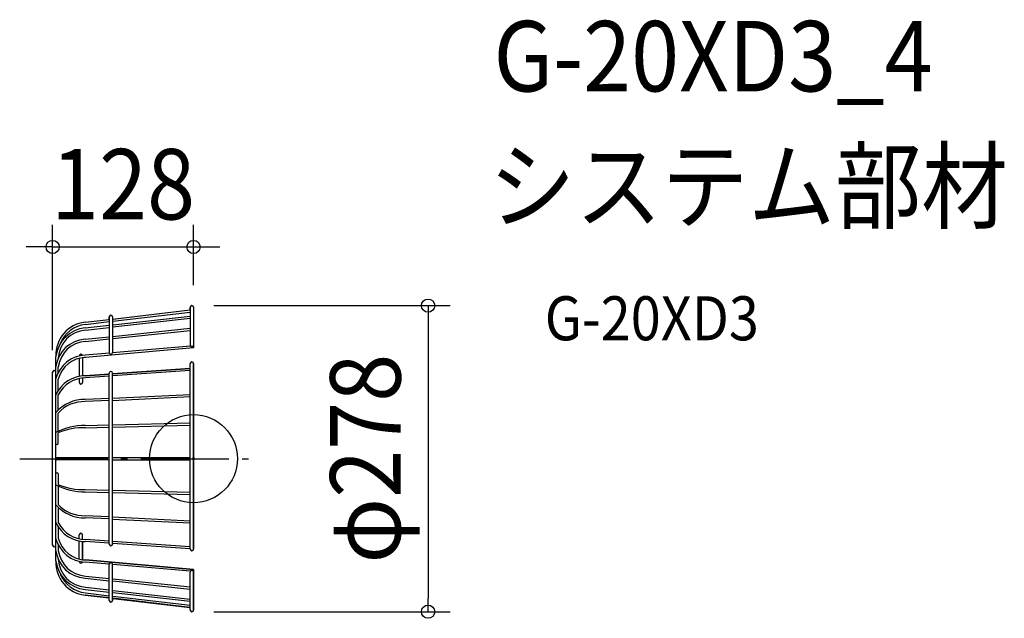
# Model space of a CAD drawing. Extents: x -158 to 737, y -145 to 399.
import ezdxf
from ezdxf.enums import TextEntityAlignment as Align

# ---------------------------------------------------------------- set-up
doc = ezdxf.new("R2010")
doc.units = 0
doc.header["$LTSCALE"] = 20
doc.header["$PDMODE"] = 3
doc.header["$PDSIZE"] = -2
doc.linetypes.add('DASHDOT', pattern=[5.5, 4, -0.6, 0.3, -0.6])
doc.layers.get('DEFPOINTS').update_dxf_attribs({"linetype": 'CONTINUOUS'})
for name, color, linetype in [('ARRANGE', 1, 'CONTINUOUS'), ('BASIS', 6, 'DASHDOT'), ('DETAIL', 5, 'CONTINUOUS'), ('ETC', 61, 'CONTINUOUS'), ('OUTLINE', 3, 'CONTINUOUS'), ('SIZE', 30, 'CONTINUOUS')]:
    doc.layers.add(name, color=color, linetype=linetype)
doc.styles.get("Standard").update_dxf_attribs({"font": 'SIMPLEX.shx', "width": 0.9, "height": 64, "bigfont": 'BIGFONT.shx'})

msp = doc.modelspace()

# ---------------------------------------------------------------- linework, layer by layer
at = {"layer": 'ARRANGE', "color": 1, "linetype": 'CONTINUOUS'}
msp.add_circle((0, 0), 40, dxfattribs=at)
msp.add_point((0, 0), dxfattribs=at)
at = {"layer": 'BASIS', "color": 6, "linetype": 'DASHDOT'}
msp.add_line((-157.91, 0), (59.32, 0), dxfattribs=at)
at = {"layer": 'DEFPOINTS', "color": 30, "linetype": 'CONTINUOUS'}
for p in [(0, 192.31), (-1.5, 139), (0, 137.5), (-128, 78.5), (-1.5, -139), (213.14, -139)]:
    msp.add_point(p, dxfattribs=at)
at = {"layer": 'DETAIL', "color": 5, "linetype": 'CONTINUOUS'}
for p, q in [((-73.38, 126.86), (-3, 135.12)), ((-3, 137.5), (-3, 103.13)), ((0, 137.5), (0, 100.74)), ((-98.44, 123.89), (-76.51, 126.45)), ((-76.51, 128.79), (-76.51, 96.44)), ((-73.51, 128.79), (-73.51, 96.44)), ((-73.38, 124.92), (-3, 133.19)), ((-73.38, 121.56), (-3, 129.44)), ((-73.38, 119.62), (-3, 127.5)), ((-98.44, 118.72), (-76.51, 121.16)), ((-98.18, 121.95), (-76.51, 124.51)), ((-98.18, 116.78), (-76.51, 119.22)), ((-73.38, 111.1), (-3, 118.46)), ((-73.38, 109.16), (-3, 116.39)), ((-98.44, 108.52), (-76.51, 110.82)), ((-98.18, 106.58), (-76.51, 108.89)), ((0, 100.74), (-98.18, 91.98)), ((-2.77, 102.34), (-73.55, 96.1)), ((-125, -92.93), (-125, 92.93)), ((-103.74, 93.46), (-103.74, 93.25)), ((-103.74, 91.16), (-103.74, 74.74)), ((-100.74, 91.75), (-100.74, 75.18)), ((-76.39, 95.84), (-98.44, 93.92)), ((-122.85, 78.41), (-122.85, 83.46)), ((-3, 82.04), (-73.51, 77.12)), ((-3, -82.13), (-3, 86.44)), ((0, -82.13), (0, 86.44)), ((-128, -78.5), (-128, 78.5)), ((-122.85, 62.06), (-122.85, 72.22)), ((-103.74, 72.82), (-103.74, 69.25)), ((-100.74, 73.27), (-100.74, 69.25)), ((-76.51, 76.86), (-98.31, 75.32)), ((-76.51, 74.92), (-98.18, 73.38)), ((-76.51, -77.57), (-76.51, 77.72)), ((-3, 80.1), (-73.51, 75.18)), ((-73.51, -77.57), (-73.51, 77.72)), ((-122.85, 44.15), (-122.85, 58.01)), ((-76.51, 54.78), (-98.31, 53.75)), ((-73.51, 54.91), (-2.99, 58.4)), ((-73.51, 52.97), (-2.99, 56.46)), ((-76.51, 52.84), (-98.31, 51.81)), ((-122.85, 24.76), (-122.85, 41.48)), ((-98.31, 30.11), (-76.51, 30.63)), ((-98.31, 28.05), (-76.51, 28.69)), ((-73.51, 30.63), (-3, 32.44)), ((-73.51, 28.69), (-3, 30.5)), ((-122.85, 13.71), (-122.85, 23.47)), ((-76.51, 0.9), (-124.16, 0.9)), ((-73.51, 1), (-3, 1)), ((-76.51, -0.9), (-124.16, -0.9)), ((-73.51, -1), (-3, -1)), ((-122.85, -13.71), (-122.85, -23.47)), ((-122.85, -24.76), (-122.85, -41.48)), ((-98.31, -28.05), (-76.51, -28.69)), ((-98.31, -30.11), (-76.51, -30.63)), ((-73.51, -28.69), (-3, -30.5)), ((-73.51, -30.63), (-3, -32.44)), ((-122.85, -44.15), (-122.85, -58.01)), ((-76.51, -52.84), (-98.31, -51.81)), ((-73.51, -52.97), (-2.99, -56.46)), ((-122.85, -62.06), (-122.85, -72.22)), ((-76.51, -54.78), (-98.31, -53.75)), ((-73.51, -54.91), (-2.99, -58.4)), ((-103.74, -72.82), (-103.74, -69.25)), ((-100.74, -73.27), (-100.74, -69.25)), ((-122.85, -78.41), (-122.85, -83.46)), ((-103.74, -91.16), (-103.74, -74.74)), ((-100.74, -91.75), (-100.74, -75.18)), ((-76.51, -76.86), (-98.31, -75.32)), ((-76.51, -74.92), (-98.18, -73.38)), ((-3, -80.1), (-73.51, -75.18)), ((-3, -82.04), (-73.51, -77.12)), ((-103.74, -93.46), (-103.74, -93.25)), ((-76.51, -95.83), (-98.44, -93.92)), ((0, -100.74), (-98.18, -91.98)), ((-76.51, -128.71), (-76.51, -95.95)), ((-73.51, -128.71), (-73.51, -95.95)), ((-2.99, -102.32), (-73.38, -96.12)), ((-98.18, -106.58), (-76.51, -108.89)), ((-3, -137.5), (-3, -103.02)), ((0, -137.5), (0, -100.74)), ((-98.44, -108.52), (-76.51, -110.82)), ((-73.38, -109.16), (-3, -116.39)), ((-73.38, -111.1), (-3, -118.46)), ((-98.44, -118.72), (-76.51, -121.16)), ((-98.44, -123.89), (-76.51, -126.45)), ((-98.18, -116.78), (-76.51, -119.22)), ((-98.18, -121.95), (-76.51, -124.51)), ((-73.38, -119.62), (-3, -127.5)), ((-73.38, -121.56), (-3, -129.44)), ((-73.38, -124.92), (-3, -133.19)), ((-73.38, -126.86), (-3, -135.12))]:
    msp.add_line(p, q, dxfattribs=at)
for centre, radius, start, end in [((-1.5, 137.5), 1.5, 0, 180), ((-75.01, 128.79), 1.5, 0, 180), ((-95.31, 94.33), 29.72, 96.04463, 182.69408), ((-95.8, 89.43), 29.41, 95.14887, 173.16126), ((-96.08, 90.1), 26.77, 94.51032, 176.89874), ((-95.21, 94.19), 27.91, 96.10772, 157.73559), ((-96.7, 80.05), 28.52, 93.48748, 172.81653), ((-96.33, 79.88), 26.76, 93.96531, 172.31951), ((-1.5, 103.13), 1.5, 180, 0), ((-97.56, 65.57), 28.36, 91.77047, 165.34095), ((-97.04, 65.28), 26.72, 92.43969, 164.95305), ((-102.24, 93.46), 1.5, 11.16021, 180), ((-75.01, 96.44), 1.5, 180, 0), ((-1.5, 86.44), 1.5, 0, 180), ((-126.5, 78.5), 1.5, 0, 180), ((-97.79, 45.02), 30.31, 90.98244, 153.86718), ((-98.21, 45.95), 27.43, 89.92981, 153.91902), ((-75.01, 77.72), 1.5, 0, 180), ((-102.24, 69.25), 1.5, 180, 0), ((-99.04, 19.45), 34.31, 88.77832, 139.16142), ((-99.54, 20.43), 31.4, 87.74814, 137.91917), ((-99.33, -24.18), 54.31, 88.92617, 118.2112), ((-100.63, -27.59), 55.68, 87.61037, 113.51745), ((-123.93, 13.89), 1.09, 189.4945, 350.5055), ((-124.09, 0), 0.907, 94.49181, 265.50819), ((-123.93, -13.89), 1.09, 9.4945, 170.5055), ((-99.33, 24.18), 54.31, 241.7888, 271.07383), ((-100.63, 27.59), 55.68, 246.48255, 272.38963), ((-99.04, -19.45), 34.31, 220.83858, 271.22168), ((-99.54, -20.43), 31.4, 222.08083, 272.25186), ((-97.79, -45.02), 30.31, 206.13282, 269.01756), ((-98.21, -45.95), 27.43, 206.08098, 270.07019), ((-102.24, -69.25), 1.5, 0, 180), ((-126.5, -78.5), 1.5, 180, 0), ((-97.56, -65.57), 28.36, 194.65905, 268.22953), ((-97.04, -65.28), 26.72, 195.04695, 267.56031), ((-75.01, -77.57), 1.5, 180, 0), ((-96.7, -80.05), 28.52, 187.18347, 266.51252), ((-96.33, -79.88), 26.76, 187.68049, 266.03469), ((-1.5, -82.13), 1.5, 180, 0), ((-95.31, -94.33), 29.72, 177.30592, 263.95537), ((-95.8, -89.43), 29.41, 186.83874, 264.85113), ((-96.08, -90.1), 26.77, 183.10126, 265.48968), ((-102.24, -93.46), 1.5, 180, 348.83979), ((-75.01, -95.95), 1.5, 0, 180), ((-95.21, -94.19), 27.91, 202.26441, 263.89228), ((-1.5, -103.02), 1.5, 0, 180), ((-75.01, -128.71), 1.5, 180, 0), ((-1.5, -137.5), 1.5, 180, 0)]:
    msp.add_arc(centre, radius, start, end, dxfattribs=at)
at = {"layer": 'OUTLINE', "color": 3, "linetype": 'CONTINUOUS'}
for p, q in [((-73.51, 126.84), (-3, 135.12)), ((-3, 135.12), (-3, 137.5)), ((0, 137.5), (0, 100.74)), ((-98.44, 123.89), (-76.51, 126.45)), ((-76.51, 126.45), (-76.51, 128.79)), ((-73.51, 128.79), (-73.51, 126.84)), ((0, 100.74), (-98.18, 91.98)), ((-125, 78.5), (-125, 92.93)), ((-100.74, 91.75), (-100.74, 75.18)), ((-73.51, 77.12), (-3, 82.04)), ((-3, 82.04), (-3, 86.44)), ((0, 86.44), (0, -82.13)), ((-128, -78.5), (-128, 78.5)), ((-98.31, 75.32), (-76.51, 76.86)), ((-76.51, 76.86), (-76.51, 77.72)), ((-73.51, 77.72), (-73.51, 77.12)), ((-125, -92.93), (-125, -78.5)), ((-100.74, -75.18), (-100.74, -91.75)), ((-76.51, -76.86), (-98.31, -75.32)), ((-76.51, -77.57), (-76.51, -76.86)), ((-3, -82.04), (-73.51, -77.12)), ((-73.51, -77.12), (-73.51, -77.57)), ((-3, -82.13), (-3, -82.04)), ((-98.18, -91.98), (0, -100.74)), ((0, -100.74), (0, -137.5)), ((-76.51, -126.45), (-98.44, -123.89)), ((-76.51, -128.71), (-76.51, -126.45)), ((-3, -135.12), (-73.51, -126.84)), ((-73.51, -126.84), (-73.51, -128.71)), ((-3, -137.5), (-3, -135.12))]:
    msp.add_line(p, q, dxfattribs=at)
for centre, radius, start, end in [((-1.5, 137.5), 1.5, 0, 180), ((-75.01, 128.79), 1.5, 0, 180), ((-95.31, 94.33), 29.72, 96.04463, 182.69408), ((-97.04, 65.28), 26.72, 92.43969, 97.94028), ((-1.5, 86.44), 1.5, 0, 180), ((-126.5, 78.5), 1.5, 0, 180), ((-97.79, 45.02), 30.31, 90.98244, 95.57562), ((-75.01, 77.72), 1.5, 0, 180), ((-126.5, -78.5), 1.5, 180, 0), ((-97.79, -45.02), 30.31, 264.42438, 269.01756), ((-75.01, -77.57), 1.5, 180, 0), ((-1.5, -82.13), 1.5, 180, 0), ((-95.31, -94.33), 29.72, 177.30592, 263.95537), ((-97.04, -65.28), 26.72, 262.05972, 267.56031), ((-75.01, -128.71), 1.5, 180, 0), ((-1.5, -137.5), 1.5, 180, 0)]:
    msp.add_arc(centre, radius, start, end, dxfattribs=at)
at = {"layer": 'SIZE', "color": 30, "linetype": 'CONTINUOUS'}
for p, q in [((-128, 98.5), (-128, 212.31)), ((0, 157.5), (0, 212.31)), ((-140, 192.31), (-152, 192.31)), ((-128, 192.31), (-140, 192.31)), ((-128, 192.31), (0, 192.31)), ((0, 192.31), (12, 192.31)), ((12, 192.31), (24, 192.31)), ((18.5, 139), (233.14, 139)), ((213.14, 139), (213.14, 127)), ((213.14, 127), (213.14, -127)), ((213.14, -139), (213.14, -127)), ((18.5, -139), (233.14, -139))]:
    msp.add_line(p, q, dxfattribs=at)
for centre in [(-128, 192.31), (0, 192.31), (213.14, 139), (213.14, -139)]:
    msp.add_circle(centre, 6, dxfattribs=at)

# ---------------------------------------------------------------- texts
at = {"layer": 'ETC', "color": 61, "linetype": 'CONTINUOUS', "width": 0.9}
for s, height, p in [('G-20XD3_4', 64, (272.61, 333.63)), ('システム部材', 64, (268.42, 215.68)), ('G-20XD3', 40, (319.13, 107.53))]:
    msp.add_text(s, height=height, dxfattribs=at).set_placement(p)
at = {"layer": 'SIZE', "color": 30, "linetype": 'CONTINUOUS', "width": 0.9}
msp.add_text('128', height=64, dxfattribs=at).set_placement((-64, 217.31), align=Align.CENTER)
msp.add_text('φ278', height=64, rotation=90, dxfattribs=at).set_placement((188.14, 0), align=Align.CENTER)

doc.saveas('drawing.dxf')
